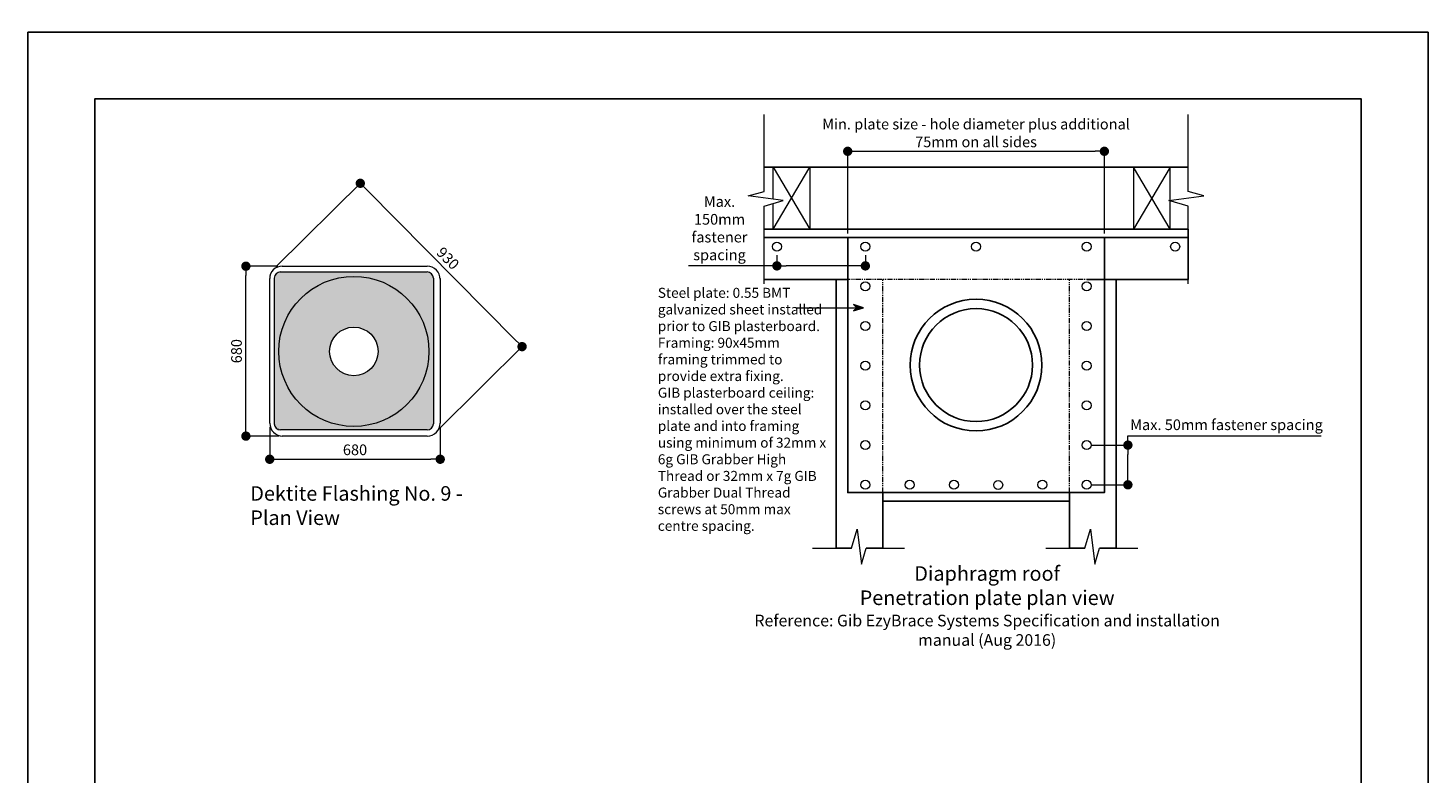
# Model space of a CAD drawing. Units: inches. Extents: x 5 to 8603, y 7 to 5957.
# Drawn here: x 4404 to 8603, y 3723 to 5957 of the extents above; entities that cross this region are included whole.
import ezdxf

# ---------------------------------------------------------------- set-up
doc = ezdxf.new("R2010")
doc.units = ezdxf.units.IN
doc.header["$MEASUREMENT"] = 0
doc.linetypes.add('PHANTOM2', pattern=[31.75, 15.875, -3.175, 3.175, -3.175, 3.175, -3.175])
doc.layers.add('01 TFD - SHEET', color=7, linetype='Continuous')
for name, color, linetype, lineweight in [('01 TFD DASHED LINES', 7, 'PHANTOM2', 9), ('01 TFD DETAILS', 7, 'Continuous', 0), ('01 TFD DIMENSIONS', 7, 'Continuous', 5), ('01 TFD FLUE', 7, 'Continuous', 13), ('01 TFD HATCH', 7, 'Continuous', 5), ('01 TFD TEXT', 7, 'Continuous', 0)]:
    doc.layers.add(name, color=color, linetype=linetype, lineweight=lineweight)
doc.styles.add('FireDept', font='Arial.ttf')
doc.styles.add('PDF Arial', font='Arial.ttf')
doc.styles.add('PDF Arial Bold', font='Arial Bold.ttf')
doc.dimstyles.new('FireDept', dxfattribs={"dimscale": 4, "dimtxt": 8, "dimasz": 7, "dimexe": 2, "dimexo": 3, "dimgap": 3, "dimtad": 1, "dimtoh": 1, "dimdec": 0, "dimrnd": 1e-08, "dimtxsty": 'FireDept', "dimblk": 'DOT', "dimblk1": 'DOT', "dimblk2": 'DOT', "dimcen": 0.09, "dimdle": 10, "dimclrd": 9, "dimclre": 9, "dimclrt": 5, "dimadec": 1, "dimazin": 2, "dimtfac": 1, "dimtdec": 0, "dimtmove": 0, "dimatfit": 3, "dimldrblk": 'DOT', "dimfxl": 1, "dimtolj": 1, "dimlwd": 5, "dimlwe": 5, "dimarcsym": 0})

# ---------------------------------------------------------------- blocks, each defined once
blk = doc.blocks.new('_Dot')
at = {"color": 0, "linetype": 'ByBlock', "lineweight": -2}
blk.add_line((-0.5, 0), (-1, 0), dxfattribs=at)
at = {"color": 0, "linetype": 'ByBlock', "const_width": 0.5}
blk.add_lwpolyline([(-0.25, 0, 1), (0.25, 0, 1)], format="xyb", close=True, dxfattribs=at)
blk = doc.blocks.new('*D13')
at = {"layer": '01 TFD DIMENSIONS', "color": 8, "lineweight": 5, "true_color": 0x808080, "transparency": 16777216}
for p, q in [((6862.3, 5341.1), (6862.3, 5595.5)), ((6890.3, 5587.5), (7604.1, 5587.5)), ((7632.1, 5341.1), (7632.1, 5595.5))]:
    blk.add_line(p, q, dxfattribs=at)
at = {"layer": '01 TFD DIMENSIONS', "color": 8, "lineweight": 5, "true_color": 0x808080, "transparency": 16777216, "xscale": 28, "yscale": 28, "zscale": 28, "rotation": 180}
blk.add_blockref('_Dot', (6862.3, 5587.5), dxfattribs=at)
at = {"layer": '01 TFD DIMENSIONS', "color": 8, "lineweight": 5, "true_color": 0x808080, "transparency": 16777216, "xscale": 28, "yscale": 28, "zscale": 28}
blk.add_blockref('_Dot', (7632.1, 5587.5), dxfattribs=at)
at = {"layer": '01 TFD DIMENSIONS', "color": 5, "transparency": 16777216, "insert": (7247.2, 5642.4), "char_height": 32, "attachment_point": 5, "style": 'FireDept'}
blk.add_mtext('\\A1;{\\fArial|b0|i0|c0|p34;Min. plate size - hole diameter plus additional \\P75mm on all sides}', dxfattribs=at)
blk = doc.blocks.new('*D14')
at = {"layer": '01 TFD DIMENSIONS', "color": 8, "lineweight": 5, "true_color": 0x808080, "transparency": 16777216}
for p, q in [((6650, 5276.2), (6650, 5235.8)), ((6915.3, 5276.2), (6915.3, 5235.8)), ((6650, 5243.8), (6385, 5243.8)), ((6887.3, 5243.8), (6678, 5243.8))]:
    blk.add_line(p, q, dxfattribs=at)
at = {"layer": '01 TFD DIMENSIONS', "color": 8, "lineweight": 5, "true_color": 0x808080, "transparency": 16777216, "xscale": 28, "yscale": 28, "zscale": 28, "rotation": 180}
blk.add_blockref('_Dot', (6650, 5243.8), dxfattribs=at)
at = {"layer": '01 TFD DIMENSIONS', "color": 8, "lineweight": 5, "true_color": 0x808080, "transparency": 16777216, "xscale": 28, "yscale": 28, "zscale": 28}
blk.add_blockref('_Dot', (6915.3, 5243.8), dxfattribs=at)
at = {"layer": '01 TFD DIMENSIONS', "color": 5, "transparency": 16777216, "insert": (6477.9, 5356.8), "char_height": 32, "width": 238.29, "attachment_point": 5, "style": 'FireDept'}
blk.add_mtext('\\A1;{\\fArial|b0|i0|c0|p34;Max. 150mm fastener spacing}', dxfattribs=at)
blk = doc.blocks.new('*D15')
at = {"layer": '01 TFD DIMENSIONS', "color": 8, "lineweight": 5, "true_color": 0x808080, "transparency": 16777216}
for p, q in [((7591.1, 4706.3), (7710.6, 4706.3)), ((7702.6, 4706.3), (7702.6, 4734.3)), ((7702.6, 4734.3), (8282.2, 4734.3)), ((7702.6, 4615.2), (7702.6, 4678.3)), ((7591.1, 4587.2), (7710.6, 4587.2))]:
    blk.add_line(p, q, dxfattribs=at)
at = {"layer": '01 TFD DIMENSIONS', "color": 8, "lineweight": 5, "true_color": 0x808080, "transparency": 16777216, "xscale": 28, "yscale": 28, "zscale": 28}
for p, rotation in [((7702.6, 4706.3), 90), ((7702.6, 4587.2), 270)]:
    blk.add_blockref('_Dot', p, dxfattribs=dict(at, rotation=rotation))
at = {"layer": '01 TFD DIMENSIONS', "color": 5, "transparency": 16777216, "insert": (7998.4, 4767.3), "char_height": 32, "attachment_point": 5, "style": 'FireDept'}
blk.add_mtext('\\A1;Max. 50mm fastener spacing', dxfattribs=at)
blk = doc.blocks.new('*D11')
at = {"layer": '01 TFD DIMENSIONS', "color": 8, "lineweight": 5, "true_color": 0x808080, "transparency": 16777216}
for p, q in [((5147.7, 5241.1), (5406.3, 5497.1)), ((5420.3, 5471.6), (5866.1, 5021.5)), ((5632.8, 4751.1), (5891.5, 5007.2))]:
    blk.add_line(p, q, dxfattribs=at)
at = {"layer": '01 TFD DIMENSIONS', "color": 8, "lineweight": 5, "true_color": 0x808080, "transparency": 16777216, "xscale": 28, "yscale": 28, "zscale": 28}
for p, rotation in [((5400.6, 5491.5), 134.7177394525749), ((5885.8, 5001.6), 314.7177394525749)]:
    blk.add_blockref('_Dot', p, dxfattribs=dict(at, rotation=rotation))
at = {"layer": '01 TFD DIMENSIONS', "color": 5, "transparency": 16777216, "insert": (5663.4, 5266.5), "char_height": 32, "attachment_point": 5, "rotation": 314.7177, "style": 'FireDept'}
blk.add_mtext('\\A1;930', dxfattribs=at)
blk = doc.blocks.new('*D16')
at = {"layer": '01 TFD DIMENSIONS', "color": 8, "lineweight": 5, "true_color": 0x808080, "transparency": 16777216}
for p, q in [((5129, 4760.2), (5129, 4655.8)), ((5640.3, 4760.2), (5640.3, 4655.8)), ((5157, 4663.8), (5612.3, 4663.8))]:
    blk.add_line(p, q, dxfattribs=at)
at = {"layer": '01 TFD DIMENSIONS', "color": 8, "lineweight": 5, "true_color": 0x808080, "transparency": 16777216, "xscale": 28, "yscale": 28, "zscale": 28, "rotation": 180}
blk.add_blockref('_Dot', (5129, 4663.8), dxfattribs=at)
at = {"layer": '01 TFD DIMENSIONS', "color": 8, "lineweight": 5, "true_color": 0x808080, "transparency": 16777216, "xscale": 28, "yscale": 28, "zscale": 28}
blk.add_blockref('_Dot', (5640.3, 4663.8), dxfattribs=at)
at = {"layer": '01 TFD DIMENSIONS', "color": 5, "transparency": 16777216, "insert": (5384.7, 4692.2), "char_height": 32, "attachment_point": 5, "style": 'FireDept'}
blk.add_mtext('\\A1;680', dxfattribs=at)
blk = doc.blocks.new('*D12')
at = {"layer": '01 TFD DIMENSIONS', "color": 8, "lineweight": 5, "true_color": 0x808080, "transparency": 16777216}
for p, q in [((5153.4, 5242.8), (5049.6, 5242.8)), ((5057.6, 4761.2), (5057.6, 5214.8)), ((5156, 4733.2), (5049.6, 4733.2))]:
    blk.add_line(p, q, dxfattribs=at)
at = {"layer": '01 TFD DIMENSIONS', "color": 8, "lineweight": 5, "true_color": 0x808080, "transparency": 16777216, "xscale": 28, "yscale": 28, "zscale": 28}
for p, rotation in [((5057.6, 5242.8), 90), ((5057.6, 4733.2), 270)]:
    blk.add_blockref('_Dot', p, dxfattribs=dict(at, rotation=rotation))
at = {"layer": '01 TFD DIMENSIONS', "color": 5, "transparency": 16777216, "insert": (5029.3, 4988), "char_height": 32, "attachment_point": 5, "rotation": 90, "style": 'FireDept'}
blk.add_mtext('\\A1;680', dxfattribs=at)

msp = doc.modelspace()

# ---------------------------------------------------------------- hatches: boundary and pattern name
at = {"layer": '01 TFD HATCH', "transparency": 33554559}
h = msp.add_hatch(color=253, dxfattribs=at)
h.dxf.hatch_style = 1
h.paths.add_polyline_path([(5156.1, 4987.2, 1), (5606.4, 4987.2, 1)], flags=16)
h.paths.add_polyline_path([(5454.1, 4987.2, -1), (5308.5, 4987.2, -1)], flags=0)
h.paths.add_polyline_path([(5159.9, 5225.9, 0.393382), (5142.6, 5207.3), (5142.6, 4770.5, 0.414241), (5161.2, 4751.9), (5601.3, 4751.9, 0.415021), (5620, 4770.5), (5620, 5207.3, 0.415019), (5601.2, 5225.9)])
h.paths.add_polyline_path([(5606.4, 4987.2, -1), (5156.1, 4987.2, -1)], flags=0)
h = msp.add_hatch(color=253, dxfattribs=at)
h.dxf.hatch_style = 1
h.paths.add_polyline_path([(5156.1, 4987.2, 1), (5606.4, 4987.2, 1)])
h.paths.add_polyline_path([(5454.1, 4987.2, -1), (5308.5, 4987.2, -1)], flags=16)

# ---------------------------------------------------------------- linework, layer by layer
for points in [[(6611.4, 5539.7), (7883, 5539.7)], [(7883, 5354.2), (6611.4, 5354.2)], [(6611.4, 5354.2), (7883, 5354.2), (7883, 5329.1), (6611.4, 5329.1)], [(6611.4, 5329.1), (7883, 5329.1), (7883, 5203.3), (7579.1, 5203.3)], [(6862.3, 5203.3), (6611.4, 5203.3)], [(6873.4, 4397), (6827.5, 4397), (6827.5, 5203.3), (6862.3, 5203.3)], [(7632.1, 5203.3), (7667.8, 5203.3), (7667.8, 4397), (7617.3, 4397)], [(7632.1, 4563.6), (6862.3, 4563.6)], [(6967.9, 4563.6), (6967.9, 4397), (6917.4, 4397)], [(6967.9, 4538.5), (7527.5, 4538.5)], [(7573.3, 4397), (7527.5, 4397), (7527.5, 4563.6)]]:
    msp.add_lwpolyline(points)
msp.add_lwpolyline([(6862.3, 5329.1), (7632.1, 5329.1), (7632.1, 4563.6), (6862.3, 4563.6)], close=True)
for radius in [197.6, 169.4]:
    msp.add_circle((7247.2, 4946.3), radius)
at = {"layer": '01 TFD - SHEET'}
for points in [[(4404, 6.6), (8602.7, 6.6), (8602.7, 5944.6), (4404, 5944.6)], [(4604, 206.5), (8402.7, 206.5), (8402.7, 5744.7), (4604, 5744.7)]]:
    msp.add_lwpolyline(points, close=True, dxfattribs=at)
at = {"layer": '01 TFD DASHED LINES'}
for p, q in [((6967.9, 4563.6), (6967.9, 5203.3)), ((7527.5, 4563.6), (7527.5, 5203.3))]:
    msp.add_line(p, q, dxfattribs=at)
msp.add_lwpolyline([(7632.1, 5203.3), (6862.3, 5203.3)], dxfattribs=at)
at = {"layer": '01 TFD DETAILS'}
for p, q in [((6638.8, 5539.7), (6749, 5354.2)), ((6638.8, 5354.2), (6749, 5539.7)), ((7829.2, 5539.7), (7719, 5354.2)), ((7829.2, 5354.2), (7719, 5539.7))]:
    msp.add_line(p, q, dxfattribs=at)
for points in [[(6611.4, 5189.6), (6611.4, 5423.3), (6668.9, 5440.2), (6564, 5453.7), (6611.4, 5467.3), (6611.4, 5697.5)], [(7883, 5189.6), (7883, 5423.3), (7825.5, 5440.2), (7930.4, 5453.7), (7883, 5467.3), (7883, 5697.5)], [(6638.8, 5444.1), (6638.8, 5539.7), (6749, 5539.7), (6749, 5354.2), (6638.8, 5354.2), (6638.8, 5431.3)], [(5142.6, 5207.3), (5142.6, 4770.4)], [(5159.9, 5225.9), (5601.4, 5225.9)], [(5166.3, 5242.8), (5601.3, 5242.8)], [(5620, 5207.3), (5620, 4770.4)], [(5129, 4772.2), (5129, 5205.5)], [(5640.3, 5205.6), (5640.3, 4772.2)], [(5601.3, 4751.9), (5161.2, 4751.9)], [(5601.3, 4733.3), (5166.2, 4733.3)], [(6756.6, 4397), (6873.4, 4397), (6890.3, 4454.5), (6903.8, 4349.6), (6917.4, 4397), (7032.5, 4397)], [(7456.5, 4397), (7573.3, 4397), (7590.2, 4454.5), (7603.7, 4349.6), (7617.3, 4397), (7732.4, 4397)]]:
    msp.add_lwpolyline(points, dxfattribs=at)
msp.add_lwpolyline([(7829.2, 5539.7), (7719, 5539.7), (7719, 5354.2), (7829.2, 5354.2)], close=True, dxfattribs=at)
for radius in [225.1, 72.8]:
    msp.add_circle((5381.3, 4987.2), radius, dxfattribs=at)
for centre, radius, start, end in [((5165.4, 5206.4), 36.4, 88.3433, 181.3238), ((5161.2, 5207.3), 18.6, 89.9943, 179.9888), ((5601.3, 5203.8), 38.9, 359.9996, 90.0053), ((5601.3, 5207.2), 18.6, 359.9891, 89.9837), ((5168, 4772.2), 38.9, 179.9943, 269.9887), ((5161.2, 4770.5), 18.6, 179.9943, 269.9888), ((5601.3, 4772.2), 38.9, 269.9943, 359.9887), ((5601.3, 4770.5), 18.6, 270, 359.9888)]:
    msp.add_arc(centre, radius, start, end, dxfattribs=at)
at = {"layer": '01 TFD DIMENSIONS', "color": 8, "true_color": 0x808080}
msp.add_lwpolyline([(6710.9, 5118.1), (6811.4, 5118.1), (6879.5, 5118.1), (6909.4, 5118.1), (6879.5, 5128.3), (6890.2, 5118.1), (6879.5, 5108.5), (6909.4, 5118.1)], dxfattribs=at)
msp.add_lwpolyline([(6890.2, 5118.1), (6879.5, 5108.5), (6890.2, 5118.1)], close=True, dxfattribs=at)
at = {"layer": '01 TFD DIMENSIONS'}
for centre in [(6650, 5301.7), (6915.3, 5301.7), (7247.1, 5301.7), (7579.1, 5301.7), (7844.4, 5301.7), (6915.3, 5182.7), (7579.1, 5182.7), (6915.3, 5063.6), (7579.1, 5063.6), (6915.3, 4944.5), (7579.1, 4944.5), (6915.3, 4825.4), (7579.1, 4825.4), (6915.3, 4706.3), (7579.1, 4706.3), (6915.3, 4587.2), (7048.1, 4587.2), (7180.8, 4587.2), (7313.6, 4586.8), (7446.3, 4587.5), (7579.1, 4587.2)]:
    msp.add_circle(centre, 13.5, dxfattribs=at)
at = {"layer": '01 TFD DIMENSIONS', "color": 8, "true_color": 0x808080}
for points in [[(6890.2, 5118.1), (6879.5, 5128.3), (6909.4, 5118.1)], [(6890.2, 5118.1), (6879.5, 5108.5), (6909.4, 5118.1)]]:
    msp.add_solid(points, dxfattribs=at)
at = {"layer": '01 TFD FLUE'}
msp.add_lwpolyline([(6884.6, 5111.7), (6884, 5112.7)], dxfattribs=at)
at = {"layer": '01 TFD HATCH', "color": 9, "true_color": 0xc0c0c0, "transparency": 33554559}
msp.add_solid([(5159.5, 4751.9), (5149.3, 4762), (5156.1, 4755.2)], dxfattribs=at)

# ---------------------------------------------------------------- texts
at = {"layer": '01 TFD TEXT', "attachment_point": 7}
for s, insert, char_height, width, style in [('{\\fArial|b1|i0|c0|p34;Steel plate:} 0.55 BMT galvanized sheet installed prior to GIB plasterboard.\\P{\\fArial|b1|i0|c0|p34;Framing:} 90x45mm framing trimmed to provide extra fixing.\\P{\\fArial|b1|i0|c0|p34;GIB plasterboard ceiling:} installed over the steel plate and into framing using minimum of 32mm x 6g GIB Grabber High Thread or 32mm x 7g GIB Grabber Dual Thread screws at 50mm max centre spacing.', (6292.9, 4449.1), 29.9488, 511.457, 'PDF Arial'), ('Dektite Flashing No. 9 - Plan View', (5070.7, 4453.1), 43.624, 681.397, 'PDF Arial Bold'), ('\\pxqc;Diaphragm roof \\PPenetration plate plan view\\P{\\H0.8023x;Reference: Gib EzyBrace Systems Specification and installation manual (Aug 2016)}', (6569.7, 4104.2), 43.624, 1421.73, 'PDF Arial Bold')]:
    msp.add_mtext(s, dxfattribs=dict(at, insert=insert, char_height=char_height, width=width, style=style))

# ---------------------------------------------------------------- dimensions: what is measured, and where the dimension line sits
at = {"layer": '01 TFD DIMENSIONS'}
for base, p1, p2, text, picture, middle in [((7632.1, 5587.5), (6862.3, 5329.1), (7632.1, 5329.1), '{\\fArial|b0|i0|c0|p34;Min. plate size - hole diameter plus additional \\P75mm on all sides}', '*D13', (7247.2, 5587.5)), ((6915.3, 5243.8), (6650, 5288.2), (6915.3, 5288.2), '{\\fArial|b0|i0|c0|p34;Max. 150mm fastener spacing}', '*D14', (6477.9, 5243.8))]:
    dim = msp.add_linear_dim(base=base, p1=p1, p2=p2, text=text, dimstyle='FireDept', dxfattribs=at)
    dim.commit()
    dim.dimension.update_dxf_attribs({"geometry": picture, "text_midpoint": middle, "dimtype": 160})
dim = msp.add_aligned_dim(p1=(5139.2, 5232.6), p2=(5624.3, 4742.7), distance=367.9, text='930', dimstyle='FireDept', override={"dimtmove": 1}, dxfattribs=at)
dim.commit()
dim.dimension.update_dxf_attribs({"geometry": '*D11', "text_midpoint": (5663.4, 5266.5)})
dim = msp.add_linear_dim(base=(5057.6, 5242.8), p1=(5168, 4733.2), p2=(5165.4, 5242.8), angle=90, text='680', dimstyle='FireDept', override={"dimtmove": 1}, dxfattribs=at)
dim.commit()
dim.dimension.update_dxf_attribs({"geometry": '*D12', "text_midpoint": (5029.3, 4988)})
dim = msp.add_linear_dim(base=(7702.6, 4706.3), p1=(7579.1, 4587.2), p2=(7579.1, 4706.3), angle=90, text='Max. 50mm fastener spacing', dimstyle='FireDept', dxfattribs=at)
dim.commit()
dim.dimension.update_dxf_attribs({"geometry": '*D15', "text_midpoint": (7998.4, 4767.3)})
dim = msp.add_linear_dim(base=(5640.3, 4663.8), p1=(5129, 4772.2), p2=(5640.3, 4772.2), text='680', dimstyle='FireDept', override={"dimtmove": 1}, dxfattribs=at)
dim.commit()
dim.dimension.update_dxf_attribs({"geometry": '*D16', "text_midpoint": (5384.7, 4692.2)})

doc.saveas('drawing.dxf')
